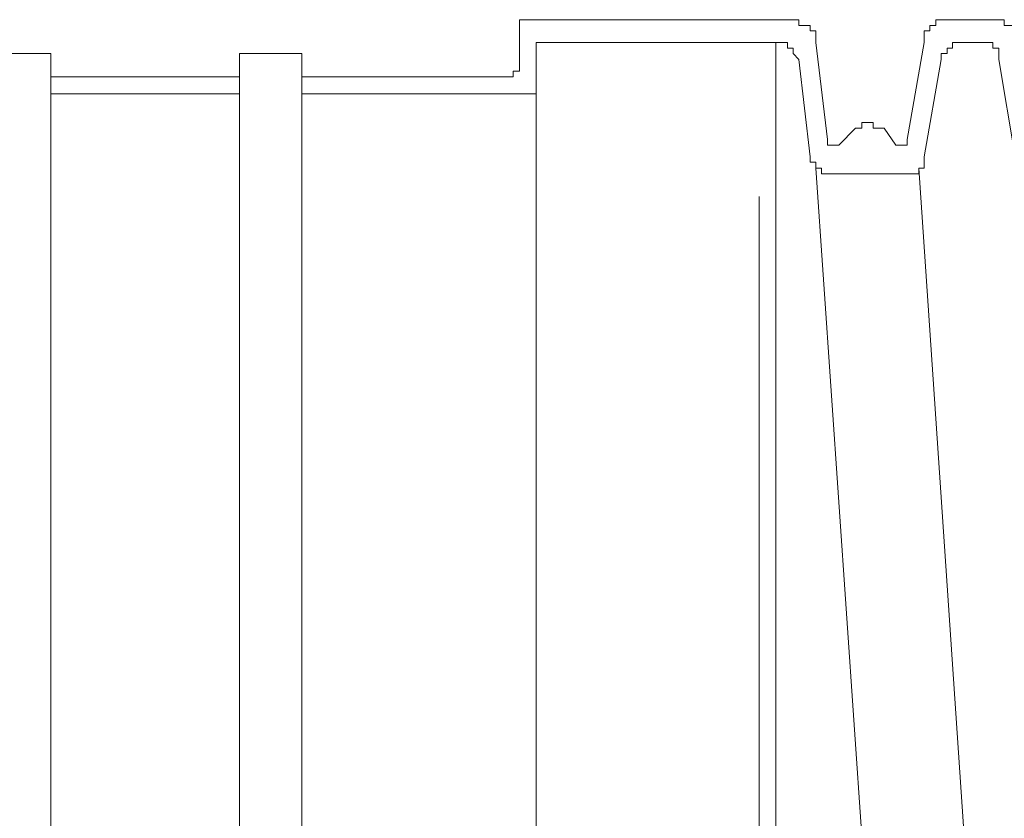
# Model space of a CAD drawing. Units: inches. Extents: x -2061 to 1670, y -1224 to 1552.
# Drawn here: x 895 to 919, y -813 to -794 of the extents above; entities that cross this region are included whole.
import ezdxf

# ---------------------------------------------------------------- set-up
doc = ezdxf.new("R2010")
doc.units = ezdxf.units.IN
doc.header["$MEASUREMENT"] = 0
doc.layers.add('图层 1', color=7, linetype='Continuous')

msp = doc.modelspace()

# ---------------------------------------------------------------- linework, layer by layer
at = {"layer": '图层 1', "color": 7, "lineweight": 9}
for points in [[(907.128, -794.097), (906.997, -794.097), (906.997, -794.236)], [(913.557, -794.097), (907.128, -794.097)], [(912.864, -794.097), (913.557, -794.097)], [(914.097, -794.644), (914.097, -794.506), (914.097, -794.367), (913.966, -794.367), (913.966, -794.236), (913.827, -794.236), (913.689, -794.236), (913.689, -794.097), (913.557, -794.097)], [(914.097, -794.644), (914.097, -794.506), (914.097, -794.367), (913.966, -794.367), (913.966, -794.236), (913.827, -794.236), (913.689, -794.236), (913.689, -794.097), (913.557, -794.097)], [(917.104, -794.097), (916.972, -794.097), (916.972, -794.236), (916.834, -794.236), (916.834, -794.367), (916.695, -794.367), (916.695, -794.506), (916.695, -794.644)], [(917.79, -794.097), (917.104, -794.097)], [(918.483, -794.097), (917.104, -794.097)], [(917.79, -794.097), (918.483, -794.097)], [(919.03, -794.644), (919.03, -794.506), (918.877, -794.506), (918.877, -794.367), (918.877, -794.236), (918.746, -794.236), (918.614, -794.236), (918.614, -794.097), (918.483, -794.097)], [(906.997, -794.236), (906.997, -795.192)], [(907.544, -794.644), (907.398, -794.644), (907.398, -794.783)], [(907.544, -794.644), (913.141, -794.644)], [(913.689, -795.053), (913.557, -794.907), (913.557, -794.783), (913.419, -794.783), (913.419, -794.644), (913.28, -794.644), (913.141, -794.644)], [(913.141, -794.644), (913.141, -813.654)], [(914.097, -794.644), (914.375, -796.965)], [(916.695, -794.644), (916.286, -796.965)], [(917.52, -794.644), (917.374, -794.644), (917.374, -794.783), (917.242, -794.783), (917.242, -794.907), (917.104, -794.907), (917.104, -795.053)], [(917.79, -794.644), (917.52, -794.644)], [(917.79, -794.644), (918.067, -794.644)], [(918.483, -795.053), (918.483, -794.907), (918.483, -794.783), (918.337, -794.783), (918.337, -794.644), (918.206, -794.644), (918.067, -794.644)], [(895.774, -794.907), (894.278, -794.907)], [(895.774, -795.462), (895.774, -794.907)], [(901.787, -794.907), (900.291, -794.907)], [(900.291, -794.907), (900.291, -795.462)], [(901.787, -795.462), (901.787, -794.907)], [(907.398, -813.654), (907.398, -794.783)], [(913.689, -795.053), (913.966, -797.381)], [(917.104, -795.053), (916.695, -797.381)], [(918.483, -795.053), (918.877, -797.381)], [(906.72, -795.462), (906.851, -795.462), (906.851, -795.33), (906.997, -795.33), (906.997, -795.192)], [(895.774, -795.462), (900.291, -795.462)], [(895.774, -795.462), (900.291, -795.462)], [(895.774, -795.462), (900.291, -795.462)], [(895.774, -795.462), (895.774, -824.592)], [(900.291, -795.462), (900.291, -823.906)], [(901.787, -795.462), (906.72, -795.462)], [(901.787, -795.462), (901.787, -823.497)], [(906.72, -795.462), (904.669, -795.462)], [(907.398, -795.6), (907.398, -796.418)], [(907.267, -795.87), (907.398, -795.87), (907.398, -795.732)], [(895.774, -795.87), (900.291, -795.87)], [(895.774, -795.87), (900.291, -795.87)], [(901.787, -795.87), (907.267, -795.87)], [(915.33, -796.563), (915.199, -796.563), (915.199, -796.695), (915.053, -796.695)], [(915.739, -796.695), (915.608, -796.695), (915.469, -796.695), (915.469, -796.563), (915.33, -796.563)], [(914.652, -797.103), (915.053, -796.695)], [(916.016, -797.103), (915.739, -796.695)], [(914.375, -796.965), (914.375, -797.103), (914.506, -797.103), (914.652, -797.103)], [(916.016, -797.103), (916.155, -797.103), (916.286, -797.103), (916.286, -796.965)], [(913.966, -797.381), (913.966, -797.512), (914.097, -797.512), (914.097, -797.651), (914.236, -797.651), (914.236, -797.789), (914.375, -797.789), (914.506, -797.789)], [(916.286, -797.789), (916.425, -797.789), (916.564, -797.789), (916.564, -797.651), (916.695, -797.651), (916.695, -797.512), (916.695, -797.381)], [(915.199, -813.654), (914.097, -797.651)], [(917.651, -813.654), (916.564, -797.651)], [(914.506, -797.789), (915.33, -797.789)], [(916.286, -797.789), (915.33, -797.789)], [(912.74, -832.378), (912.74, -798.329)]]:
    msp.add_lwpolyline(points, dxfattribs=at)

doc.saveas('drawing.dxf')
